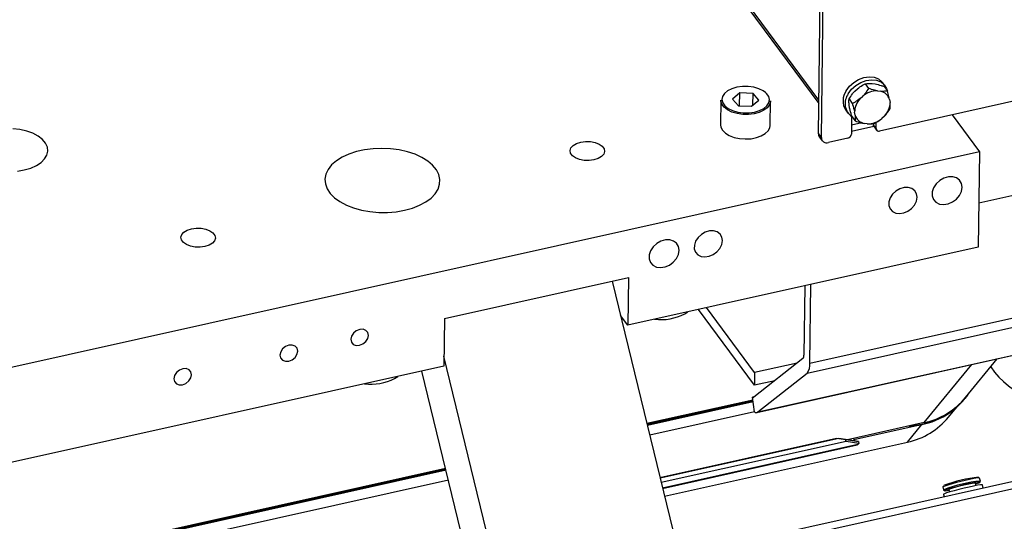
# Model space of a CAD drawing. Units: millimetres. Extents: x 20 to 410, y 10 to 287.
# Drawn here: x 141 to 151, y 93 to 98 of the extents above; entities that cross this region are included whole.
import ezdxf

# ---------------------------------------------------------------- set-up
doc = ezdxf.new("R2010")
doc.units = ezdxf.units.MM

msp = doc.modelspace()

# ---------------------------------------------------------------- linework, layer by layer
at = {"color": 7, "linetype": 'Continuous', "lineweight": 25}
for p, q in [((148.869001, 97.081345), (148.917878, 100.66696)), ((148.899727, 97.039865), (148.948604, 100.625479)), ((147.308689, 99.509299), (148.873305, 97.39704)), ((155.98925, 98.551959), (149.508156, 97.109116)), ((149.247786, 97.524545), (149.276125, 97.550844)), ((149.357752, 97.600346), (149.391551, 97.554717)), ((149.428327, 97.605011), (149.461513, 97.600609)), ((149.48517, 97.528272), (149.518356, 97.52387)), ((149.563305, 97.582381), (149.540261, 97.613491)), ((149.555132, 97.574164), (149.58893, 97.528535)), ((155.967991, 97.566325), (150.542121, 96.3584)), ((147.850265, 97.430804), (147.84678, 97.175163)), ((148.048666, 97.506987), (147.972088, 97.443307)), ((147.972088, 97.443307), (148.033798, 97.37354)), ((148.046839, 97.372966), (148.048666, 97.506987)), ((148.186955, 97.5009), (148.048666, 97.506987)), ((148.172087, 97.367454), (148.248666, 97.431134)), ((148.185286, 97.37843), (148.186955, 97.5009)), ((148.248666, 97.431134), (148.186955, 97.5009)), ((149.189202, 97.443932), (149.223001, 97.398304)), ((149.304629, 97.447806), (149.332968, 97.474105)), ((149.612444, 97.437033), (149.617291, 97.406332)), ((148.033798, 97.37354), (148.172087, 97.367454)), ((148.366732, 97.168075), (148.370217, 97.423716)), ((149.154551, 97.327785), (149.177596, 97.296674)), ((149.194518, 97.352839), (149.189671, 97.38354)), ((149.215692, 97.261248), (149.213174, 97.076546)), ((149.218032, 97.261337), (149.25183, 97.215708)), ((149.251361, 97.2761), (149.246514, 97.306801)), ((149.559177, 97.265327), (149.530837, 97.239028)), ((150.265206, 97.277653), (150.549422, 96.893958)), ((149.448516, 97.15624), (149.213547, 97.103931)), ((149.3226, 97.194407), (149.214452, 97.170331)), ((149.378635, 97.184861), (149.345449, 97.189263)), ((149.441124, 97.188132), (149.440953, 97.175576)), ((149.440953, 97.175576), (149.471679, 97.134095)), ((149.44574, 97.159988), (149.476466, 97.118507)), ((149.471679, 97.134095), (149.472607, 97.202171)), ((148.869001, 97.081345), (148.899727, 97.039865)), ((148.878575, 97.05017), (148.909301, 97.008689)), ((149.175792, 97.035124), (148.972681, 96.989907)), ((150.549422, 96.893958), (109.991412, 87.864798)), ((150.549422, 96.893958), (150.535845, 95.897953)), ((148.778859, 94.688386), (157.2726, 96.579291)), ((148.749941, 94.583978), (157.243682, 96.474883)), ((148.225061, 94.173802), (156.718802, 96.064707)), ((148.236168, 94.179217), (156.729909, 96.070122)), ((150.535845, 95.897953), (146.879843, 95.084042)), ((144.966308, 95.154535), (146.886632, 95.582044)), ((146.886632, 95.582044), (146.879843, 95.084042)), ((146.717179, 95.54432), (147.896393, 90.695277)), ((148.727276, 95.495324), (148.717407, 94.771348)), ((148.778859, 94.688386), (148.790049, 95.509298)), ((146.879843, 95.084042), (146.804316, 95.186005)), ((147.473976, 95.203726), (147.507655, 95.223808)), ((148.200984, 94.457681), (147.615677, 95.247856)), ((148.202794, 94.590482), (147.701675, 95.267001)), ((144.966308, 95.154535), (144.959519, 94.656533)), ((146.049928, 90.284211), (144.960959, 94.762158)), ((144.959519, 94.656533), (105.297441, 85.826829)), ((148.707767, 94.736545), (148.193995, 94.331784)), ((148.648242, 94.689649), (148.202794, 94.590482)), ((150.404484, 94.329634), (150.734084, 94.732369)), ((144.445772, 94.529578), (144.479452, 94.549659)), ((145.795957, 90.227671), (144.731281, 94.605722)), ((148.202794, 94.590482), (148.200984, 94.457681)), ((148.236168, 94.179217), (148.749941, 94.583978)), ((148.413992, 94.505102), (148.200984, 94.457681)), ((148.185626, 94.303754), (147.078789, 94.057346)), ((148.186828, 94.293895), (147.081125, 94.047739)), ((148.188077, 94.283646), (147.083554, 94.037753)), ((148.198452, 94.335296), (148.182221, 94.331682)), ((148.200846, 94.178912), (148.182221, 94.331682)), ((150.39387, 94.313508), (150.398274, 94.318888)), ((148.200802, 94.179267), (147.108287, 93.936047)), ((150.226007, 94.124186), (150.308907, 94.225481)), ((149.973806, 94.067627), (149.171867, 93.889096)), ((149.238287, 93.89157), (149.9089, 94.040864)), ((147.215196, 93.496429), (149.05827, 93.90674)), ((149.080836, 93.90289), (147.217243, 93.48801)), ((149.158022, 93.872423), (147.228235, 93.442808)), ((147.242986, 93.382152), (149.274705, 93.83446)), ((147.262985, 93.299916), (149.79921, 93.864539)), ((149.05827, 93.90674), (149.080836, 93.90289)), ((149.05827, 93.90674), (149.20343, 93.884194)), ((149.152245, 93.890991), (149.080836, 93.90289)), ((149.158022, 93.872423), (149.152245, 93.890991)), ((149.286219, 93.870182), (149.152245, 93.890991)), ((149.291997, 93.851614), (149.158022, 93.872423)), ((149.20343, 93.884194), (149.286219, 93.870182)), ((149.291997, 93.851614), (149.281862, 93.839231)), ((149.286219, 93.870182), (149.291997, 93.851614)), ((152.363404, 93.779063), (147.414396, 92.677299)), ((144.983118, 93.570147), (99.075452, 83.350029)), ((144.980689, 93.580133), (140.551528, 92.594099)), ((144.978353, 93.58974), (140.561662, 92.606482)), ((145.007851, 93.468441), (99.100186, 83.248323)), ((150.51553, 93.411548), (150.50951, 93.4363)), ((150.559645, 93.458665), (150.552049, 93.489902)), ((150.552209, 93.44606), (150.559485, 93.457969)), ((150.590084, 93.384281), (150.58171, 93.418718)), ((150.167263, 93.396328), (150.17486, 93.365091)), ((150.173604, 93.319473), (150.180043, 93.292996)), ((150.175322, 93.364546), (150.187254, 93.357309)), ((150.182122, 93.413565), (150.177741, 93.411462)), ((150.229666, 93.368247), (150.235686, 93.343494))]:
    msp.add_line(p, q, dxfattribs=at)
at = {"color": 8, "linetype": 'Continuous', "lineweight": 25}
for p, q in [((148.873793, 97.432881), (147.337073, 99.507481)), ((149.973806, 94.067627), (150.469657, 94.673502)), ((149.79921, 93.864539), (149.949505, 94.048184)), ((149.281862, 93.839231), (147.242253, 93.385166)), ((152.364967, 93.702368), (147.432169, 92.604212)), ((150.176856, 93.40242), (150.172305, 93.400343))]:
    msp.add_line(p, q, dxfattribs=at)
at = {"color": 7, "linetype": 'Continuous', "lineweight": 25, "flags": 128}
for points in [[(149.158162, 97.52974), (149.192777, 97.576757), (149.237108, 97.617105), (149.288369, 97.648251), (149.34334, 97.668236), (149.398566, 97.675806), (149.450578, 97.670484), (149.496107, 97.652605), (149.532293, 97.623293), (149.540261, 97.613491)], [(149.181207, 97.49863), (149.215822, 97.545646), (149.260152, 97.585995), (149.311414, 97.61714), (149.366384, 97.637126), (149.421611, 97.644695), (149.473622, 97.639374), (149.519151, 97.621495), (149.555337, 97.592182), (149.579906, 97.553278), (149.587417, 97.530579)], [(148.317149, 97.511628), (148.292912, 97.529124), (148.247436, 97.551194), (148.193995, 97.56664), (148.135694, 97.574564), (148.075922, 97.574507), (148.018152, 97.566471), (147.965742, 97.550923), (147.921738, 97.528768), (147.888697, 97.501292), (147.888211, 97.500753)], [(147.96655, 97.307772), (147.920456, 97.329943), (147.884594, 97.357361), (147.860897, 97.388547), (147.850642, 97.42182), (147.850265, 97.430804)], [(148.370217, 97.423716), (148.369725, 97.41584), (148.359016, 97.382808), (148.334895, 97.352173), (148.298664, 97.325586), (148.252274, 97.30448), (148.198227, 97.289993), (148.139437, 97.282907), (148.079073, 97.283602), (148.02039, 97.292042), (147.96655, 97.307772)], [(140.580543, 96.704132), (140.647656, 96.723439), (140.706791, 96.749544), (140.75581, 96.781504), (140.792942, 96.818164), (140.816845, 96.858199), (140.826654, 96.900161), (140.822016, 96.942534), (140.803098, 96.983787), (140.770584, 97.022428), (140.725648, 97.057062), (140.669916, 97.086436), (140.6054, 97.109488), (140.534434, 97.125386), (140.459582, 97.133555)], [(147.84678, 97.175163), (147.850552, 97.149392), (147.867644, 97.116943), (147.897626, 97.087442), (147.938883, 97.062479), (147.98919, 97.043399), (148.045835, 97.031232), (148.105764, 97.026633), (148.165746, 97.02985), (148.222549, 97.040711), (148.273109, 97.058628), (148.314701, 97.082637), (148.345082, 97.111443), (148.362616, 97.143493), (148.366732, 97.168075)], [(144.549136, 96.282968), (144.630994, 96.305439), (144.705531, 96.334675), (144.771002, 96.369991), (144.82587, 96.410559), (144.868851, 96.455429), (144.898937, 96.503548), (144.915422, 96.55379), (144.91792, 96.604975), (144.906373, 96.655905), (144.881051, 96.705386), (144.842548, 96.752257), (144.791766, 96.795421), (144.729895, 96.833866), (144.658387, 96.86669), (144.578916, 96.893123), (144.493345, 96.912548), (144.403681, 96.924508), (144.312025, 96.928722), (144.220525, 96.925093), (144.131326, 96.913705), (144.046519, 96.894824), (143.968091, 96.868895), (143.897881, 96.836524), (143.837534, 96.79847), (143.788465, 96.755625), (143.751825, 96.708994), (143.728471, 96.659669), (143.718951, 96.608806), (143.723489, 96.557598), (143.741978, 96.507245), (143.773985, 96.458927), (143.818759, 96.413777), (143.87525, 96.372853), (143.942136, 96.337114), (144.017848, 96.307398), (144.100612, 96.284401), (144.188487, 96.268663), (144.279414, 96.260552), (144.371261, 96.260258), (144.461877, 96.267789), (144.549136, 96.282968)], [(146.38821, 96.994395), (146.43783, 97.001037), (146.48903, 96.99958), (146.537663, 96.990142), (146.579789, 96.973487), (146.611996, 96.950965), (146.631673, 96.9244), (146.637227, 96.895945), (146.628209, 96.867904), (146.605347, 96.84255), (146.570496, 96.821936), (146.526477, 96.807732), (146.476858, 96.80109), (146.425658, 96.802546), (146.377025, 96.811985), (146.334899, 96.828639), (146.302692, 96.851162), (146.283015, 96.877726), (146.27746, 96.906182), (146.286479, 96.934223), (146.30934, 96.959577), (146.344192, 96.980191), (146.38821, 96.994395)], [(140.507878, 96.692321), (140.580543, 96.704132)], [(150.369482, 96.522905), (150.363076, 96.562943), (150.343294, 96.596318), (150.311893, 96.620066), (150.271663, 96.632076), (150.226179, 96.631281), (150.179483, 96.617752), (150.135723, 96.592691), (150.098788, 96.558324), (150.07196, 96.517705), (150.057622, 96.474444), (150.057049, 96.432384), (150.070291, 96.395263), (150.096172, 96.366378), (150.132392, 96.348297), (150.175733, 96.342626), (150.222343, 96.349869), (150.268082, 96.369383), (150.308885, 96.399432), (150.341127, 96.437349), (150.361942, 96.479762), (150.369482, 96.522905)], [(149.898633, 96.418083), (149.892604, 96.455766), (149.873985, 96.487178), (149.844431, 96.509529), (149.806568, 96.520833), (149.76376, 96.520084), (149.719811, 96.507351), (149.678625, 96.483764), (149.643863, 96.451418), (149.618613, 96.413189), (149.605118, 96.372473), (149.604579, 96.332887), (149.617042, 96.297949), (149.6414, 96.270764), (149.67549, 96.253746), (149.716281, 96.248409), (149.76015, 96.255226), (149.803198, 96.273591), (149.841601, 96.301874), (149.871946, 96.33756), (149.891537, 96.377478), (149.898633, 96.418083)], [(142.325987, 96.090049), (142.375606, 96.096691), (142.426806, 96.095234), (142.475439, 96.085796), (142.517565, 96.069141), (142.549772, 96.046619), (142.569449, 96.020054), (142.575003, 95.991599), (142.565985, 95.963558), (142.543123, 95.938204), (142.508272, 95.91759), (142.464253, 95.903386), (142.414634, 95.896744), (142.363434, 95.898201), (142.314801, 95.907639), (142.272675, 95.924294), (142.240468, 95.946816), (142.220791, 95.973381), (142.215237, 96.001836), (142.224255, 96.029877), (142.247116, 96.055231), (142.281968, 96.075845), (142.325987, 96.090049)], [(147.867521, 95.96591), (147.861492, 96.003593), (147.842873, 96.035005), (147.813319, 96.057356), (147.775456, 96.06866), (147.732648, 96.067911), (147.688699, 96.055178), (147.647513, 96.031591), (147.612751, 95.999245), (147.587501, 95.961016), (147.574006, 95.9203), (147.573467, 95.880714), (147.58593, 95.845776), (147.610288, 95.818591), (147.644378, 95.801573), (147.685169, 95.796236), (147.729038, 95.803053), (147.772086, 95.821418), (147.810489, 95.849701), (147.840834, 95.885387), (147.860425, 95.925305), (147.867521, 95.96591)], [(147.415137, 95.865199), (147.408731, 95.905237), (147.388949, 95.938612), (147.357548, 95.96236), (147.317318, 95.97437), (147.271834, 95.973575), (147.225138, 95.960046), (147.181379, 95.934984), (147.144444, 95.900618), (147.117615, 95.859999), (147.103278, 95.816738), (147.102704, 95.774678), (147.115946, 95.737556), (147.141827, 95.708672), (147.178047, 95.690591), (147.221388, 95.68492), (147.267998, 95.692163), (147.313737, 95.711676), (147.35454, 95.741726), (147.386782, 95.779643), (147.407597, 95.822056), (147.415137, 95.865199)], [(144.172327, 94.977777), (144.165733, 95.007975), (144.146087, 95.030447), (144.11638, 95.041771), (144.081136, 95.040224), (144.045719, 95.02604), (144.015522, 95.00138), (143.995142, 94.969997), (143.987681, 94.93667), (143.994276, 94.906472), (144.013922, 94.884), (144.043628, 94.872676), (144.078873, 94.874223), (144.11429, 94.888406), (144.144487, 94.913067), (144.164867, 94.944449), (144.172327, 94.977777)], [(143.433741, 94.81335), (143.427147, 94.843548), (143.4075, 94.86602), (143.377794, 94.877345), (143.342549, 94.875797), (143.307133, 94.861614), (143.276936, 94.836954), (143.256555, 94.805571), (143.249095, 94.772243), (143.255689, 94.742045), (143.275336, 94.719573), (143.305042, 94.708249), (143.340287, 94.709796), (143.375703, 94.72398), (143.4059, 94.74864), (143.426281, 94.780023), (143.433741, 94.81335)], [(142.325862, 94.56671), (142.319267, 94.596909), (142.299621, 94.61938), (142.269915, 94.630705), (142.23467, 94.629157), (142.199253, 94.614974), (142.169056, 94.590314), (142.148676, 94.558931), (142.141215, 94.525604), (142.14781, 94.495405), (142.167456, 94.472933), (142.197163, 94.461609), (142.232407, 94.463157), (142.267824, 94.47734), (142.298021, 94.502), (142.318401, 94.533383), (142.325862, 94.56671)], [(150.43134, 94.362449), (150.424591, 94.353006), (150.398274, 94.318888)], [(149.187116, 93.886728), (149.187004, 93.886903), (149.184233, 93.891849)], [(149.281862, 93.839231), (149.276364, 93.834975), (149.274705, 93.83446)], [(150.58171, 93.418718), (150.577406, 93.420016), (150.559786, 93.418765), (150.529754, 93.41413), (150.489357, 93.406426), (150.441347, 93.396177), (150.388998, 93.384083), (150.335875, 93.370968), (150.2856, 93.357725), (150.241598, 93.345257), (150.206868, 93.334414), (150.183778, 93.325934), (150.1739, 93.320395), (150.173604, 93.319473)], [(150.511132, 93.42963), (150.520141, 93.432534), (150.543248, 93.440934), (150.552286, 93.446202), (150.546523, 93.447912), (150.526426, 93.445924), (150.493623, 93.440399), (150.450771, 93.431786), (150.401342, 93.420782), (150.349341, 93.408279), (150.29898, 93.395289), (150.254339, 93.382865), (150.219035, 93.372013), (150.195928, 93.363613)], [(150.172305, 93.400343), (150.167433, 93.39704), (150.167263, 93.396328)], [(150.184453, 93.371182), (150.17503, 93.365802), (150.175322, 93.364546)], [(150.195928, 93.363613), (150.18689, 93.358345), (150.192653, 93.356635), (150.212751, 93.358623), (150.231288, 93.361576)], [(150.236643, 93.372677), (150.229654, 93.368387), (150.229666, 93.368247)]]:
    msp.add_lwpolyline(points, dxfattribs=at)
at = {"color": 8, "linetype": 'Continuous', "lineweight": 25, "flags": 128}
for points in [[(147.888211, 97.500753), (147.868539, 97.470092), (147.862435, 97.436982), (147.870741, 97.403886), (147.892974, 97.372727), (147.927842, 97.345316), (147.973317, 97.323247)], [(147.973317, 97.323247), (148.026758, 97.307801), (148.085059, 97.299876), (148.144831, 97.299934), (148.202601, 97.30797), (148.255011, 97.323517), (148.299015, 97.345673), (148.332057, 97.373149), (148.352215, 97.404348), (148.358318, 97.437458), (148.350012, 97.470554), (148.327779, 97.501713), (148.317149, 97.511628)]]:
    msp.add_lwpolyline(points, dxfattribs=at)
at = {"color": 7, "linetype": 'Continuous', "lineweight": 25}
for centre, radius, start, end in [((149.307003, 97.426069), 0.181388, 145.1419817, 212.8095106), ((149.483535, 97.291949), 0.236328, 89.603764, 129.5767729), ((149.315895, 97.397247), 0.16858, 143.0304181, 235.3815547), ((149.446893, 97.306694), 0.200379, 135.2330132, 179.9695043), ((149.493433, 97.402476), 0.123926, 16.1915618, 78.3979138), ((149.416912, 97.406438), 0.200379, 315.2330132, 359.9695043), ((149.370372, 97.310657), 0.123926, 196.1915618, 258.3979138), ((149.38027, 97.421183), 0.236328, 269.603764, 309.5767729), ((149.466144, 97.174783), 0.025204, 178.1977491, 215.9451887), ((149.498889, 97.134707), 0.027217, 181.2883263, 289.9059743), ((148.919384, 97.07976), 0.050408, 178.1977491, 215.9451887), ((148.954147, 97.041088), 0.054434, 181.2883263, 289.9059743), ((149.166428, 97.081153), 0.046972, 281.4986046, 354.3704134), ((147.225937, 95.672472), 0.530326, 262.8107594, 297.885757), ((148.669389, 94.765911), 0.048324, 322.5776515, 6.4596165), ((148.634806, 94.672076), 0.144973, 322.5776515, 6.4596165), ((151.428385, 95.173228), 0.923625, 214.4768724, 281.260791), ((144.197734, 94.998323), 0.530326, 262.8107594, 297.885757), ((148.188039, 94.339707), 0.009912, 234.0572705, 306.9347812), ((149.792582, 94.812987), 0.781682, 271.4016505, 320.2842266), ((149.810913, 94.820353), 0.77015, 282.2107717, 320.4186824), ((148.2183, 94.202985), 0.029735, 234.0572705, 306.9347812), ((149.637992, 94.610142), 0.762833, 282.2009095, 320.4285445), ((149.39351, 93.954701), 0.167591, 197.9856403, 207.5564598), ((150.706109, 91.988787), 1.518009, 96.2931749, 110.130959), ((150.712926, 91.941195), 1.524516, 95.7765398, 110.2825652), ((150.638931, 92.264301), 1.179123, 96.3014663, 109.9484963), ((150.543506, 93.46407), 0.027209, 71.7004885, 102.3913716)]:
    msp.add_arc(centre, radius, start, end, dxfattribs=at)
at = {"color": 8, "linetype": 'Continuous', "lineweight": 25}
for centre, radius, start, end in [((149.795324, 94.822559), 0.785641, 273.4159113, 320.1264792), ((150.850398, 91.429761), 2.084477, 98.6285776, 108.8518863)]:
    msp.add_arc(centre, radius, start, end, dxfattribs=at)
at = {"color": 7, "linetype": 'Continuous', "lineweight": 25}
for points, knots in [([(149.276125, 97.550844), (149.293798, 97.563626), (149.320508, 97.582944), (149.348336, 97.595947), (149.357752, 97.600346)], [0, 0, 0, 0, 0.661642452, 1, 1, 1, 1]), ([(149.391551, 97.554717), (149.380661, 97.536677), (149.363612, 97.508437), (149.341099, 97.483215), (149.332968, 97.474105)], [0, 0, 0, 0, 0.638791909, 1, 1, 1, 1]), ([(149.357752, 97.600346), (149.371101, 97.602815), (149.391999, 97.60668), (149.418687, 97.605454), (149.428327, 97.605011)], [0, 0, 0, 0, 0.638791909, 1, 1, 1, 1]), ([(149.48517, 97.528272), (149.464746, 97.532915), (149.433878, 97.539932), (149.402252, 97.550979), (149.391551, 97.554717)], [0, 0, 0, 0, 0.661642452, 1, 1, 1, 1]), ([(149.461513, 97.600609), (149.481937, 97.595966), (149.512805, 97.588949), (149.544431, 97.577902), (149.555132, 97.574164)], [0, 0, 0, 0, 0.6616424525, 1, 1, 1, 1]), ([(149.58893, 97.528535), (149.575582, 97.526066), (149.554684, 97.522201), (149.527996, 97.523427), (149.518356, 97.52387)], [0, 0, 0, 0, 0.638791909, 1, 1, 1, 1]), ([(149.612444, 97.437033), (149.610278, 97.447384), (149.604209, 97.476388), (149.59491, 97.508125), (149.58893, 97.528535)], [0, 0, 0, 0, 0.356875871, 1, 1, 1, 1]), ([(149.189671, 97.38354), (149.188857, 97.392067), (149.186574, 97.415959), (149.188174, 97.432984), (149.189202, 97.443932)], [0, 0, 0, 0, 0.356875871, 1, 1, 1, 1]), ([(149.189202, 97.443932), (149.200093, 97.461972), (149.217142, 97.490213), (149.239654, 97.515435), (149.247786, 97.524545)], [0, 0, 0, 0, 0.638791909, 1, 1, 1, 1]), ([(149.304629, 97.447806), (149.286956, 97.435024), (149.260245, 97.415706), (149.232417, 97.402703), (149.223001, 97.398304)], [0, 0, 0, 0, 0.661642452, 1, 1, 1, 1]), ([(149.218032, 97.261337), (149.216985, 97.264831), (149.2083, 97.293827), (149.199927, 97.325372), (149.194966, 97.350564), (149.194518, 97.352839)], [0, 0, 0, 0, 0.110822609, 0.919678417, 1, 1, 1, 1]), ([(149.223001, 97.398304), (149.224047, 97.39481), (149.232733, 97.365813), (149.241105, 97.334269), (149.246066, 97.309077), (149.246514, 97.306801)], [0, 0, 0, 0, 0.110822609, 0.919678417, 1, 1, 1, 1]), ([(149.559177, 97.265327), (149.573673, 97.282397), (149.595582, 97.308198), (149.612153, 97.336398), (149.61776, 97.34594)], [0, 0, 0, 0, 0.661642452, 1, 1, 1, 1]), ([(149.61776, 97.34594), (149.617971, 97.347735), (149.619725, 97.362639), (149.619974, 97.382544), (149.617513, 97.404361), (149.617291, 97.406332)], [0, 0, 0, 0, 0.110822609, 0.919678417, 1, 1, 1, 1]), ([(149.251361, 97.2761), (149.252176, 97.267574), (149.254458, 97.243681), (149.252859, 97.226657), (149.25183, 97.215708)], [0, 0, 0, 0, 0.356875871, 1, 1, 1, 1]), ([(149.44921, 97.189526), (149.467065, 97.198162), (149.495018, 97.211683), (149.521332, 97.231772), (149.530837, 97.239028)], [0, 0, 0, 0, 0.638791909, 1, 1, 1, 1]), ([(149.25183, 97.215708), (149.272144, 97.208774), (149.303946, 97.197918), (149.334436, 97.191559), (149.345449, 97.189263)], [0, 0, 0, 0, 0.638791909, 1, 1, 1, 1]), ([(149.378635, 97.184861), (149.395882, 97.184506), (149.42195, 97.183971), (149.442318, 97.188121), (149.44921, 97.189526)], [0, 0, 0, 0, 0.661642452, 1, 1, 1, 1])]:
    msp.add_open_spline(points, degree=3, knots=knots, dxfattribs=at)

doc.saveas('drawing.dxf')
